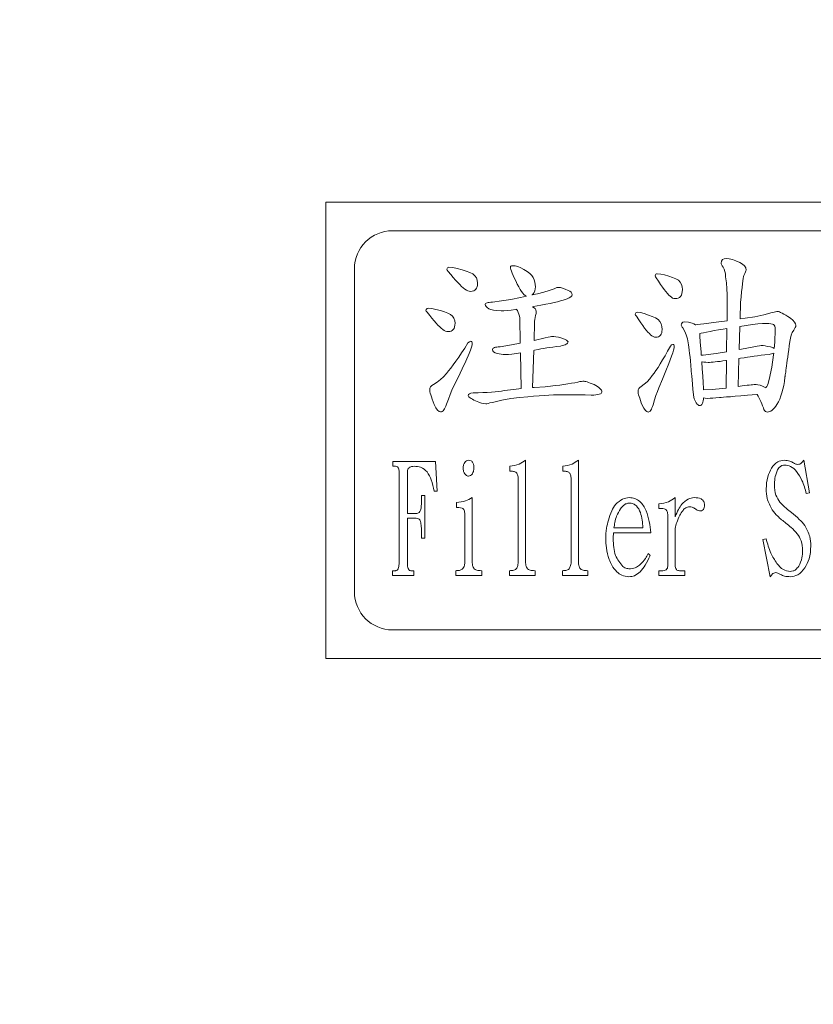
# Model space of a CAD drawing. Extents: x 5 to 3924, y 5 to 2602.
# Drawn here: x 1122 to 1143, y 272 to 298 of the extents above; entities that cross this region are included whole.
import ezdxf

# ---------------------------------------------------------------- set-up
doc = ezdxf.new("R2010")
doc.units = 0
doc.header["$LTSCALE"] = 4.5
doc.layers.add('NRT-400RV', color=7, linetype='CONTINUOUS')

# ---------------------------------------------------------------- blocks, each defined once
blk = doc.blocks.new('NRT-400RV-F')
at = {"layer": 'NRT-400RV', "color": 7, "linetype": 'Continuous', "lineweight": 15}
for p, q in [((172.5, 96), (172.5, 84)), ((192.5, 96), (172.5, 96)), ((190.75, 95.25), (174.25, 95.25)), ((175.717, 94.285), (175.702, 94.275)), ((175.737, 94.288), (175.717, 94.285)), ((175.84, 94.28), (175.737, 94.288)), ((175.95, 94.256), (175.84, 94.28)), ((177.356, 94.304), (177.353, 94.287)), ((177.353, 94.287), (177.356, 94.261)), ((177.367, 94.317), (177.356, 94.304)), ((177.385, 94.326), (177.367, 94.317)), ((177.409, 94.33), (177.385, 94.326)), ((177.475, 94.324), (177.409, 94.33)), ((177.546, 94.305), (177.475, 94.324)), ((177.624, 94.273), (177.546, 94.305)), ((182.905, 94.451), (182.897, 94.396)), ((182.897, 94.396), (182.9, 94.381)), ((182.9, 94.381), (182.909, 94.359)), ((182.93, 94.489), (182.905, 94.451)), ((182.909, 94.359), (182.925, 94.33)), ((182.925, 94.33), (182.947, 94.292)), ((182.973, 94.513), (182.93, 94.489)), ((182.947, 94.292), (182.974, 94.239)), ((183.031, 94.521), (182.973, 94.513)), ((183.109, 94.514), (183.031, 94.521)), ((183.194, 94.493), (183.109, 94.514)), ((183.288, 94.46), (183.194, 94.493)), ((183.389, 94.412), (183.288, 94.46)), ((183.461, 94.372), (183.389, 94.412)), ((183.513, 94.325), (183.461, 94.372)), ((183.544, 94.271), (183.513, 94.325)), ((173.25, 94.25), (173.25, 85.75)), ((175.689, 94.259), (175.681, 94.236)), ((175.681, 94.236), (175.691, 94.214)), ((175.702, 94.275), (175.689, 94.259)), ((175.691, 94.214), (175.717, 94.181)), ((175.717, 94.181), (175.786, 94.096)), ((175.786, 94.096), (175.851, 94.018)), ((175.851, 94.018), (175.912, 93.949)), ((176.08, 94.223), (175.95, 94.256)), ((176.192, 94.189), (176.08, 94.223)), ((176.288, 94.153), (176.192, 94.189)), ((176.366, 94.116), (176.288, 94.153)), ((176.42, 94.067), (176.366, 94.116)), ((176.458, 94.01), (176.42, 94.067)), ((177.356, 94.261), (177.364, 94.228)), ((177.364, 94.228), (177.378, 94.185)), ((177.378, 94.185), (177.399, 94.134)), ((177.399, 94.134), (177.424, 94.075)), ((177.424, 94.075), (177.455, 94.007)), ((177.709, 94.229), (177.624, 94.273)), ((177.795, 94.176), (177.709, 94.229)), ((177.864, 94.122), (177.795, 94.176)), ((177.916, 94.068), (177.864, 94.122)), ((177.952, 94.015), (177.916, 94.068)), ((181.167, 94.087), (181.158, 94.063)), ((181.158, 94.063), (181.166, 94.039)), ((181.166, 94.039), (181.189, 94.007)), ((181.18, 94.105), (181.167, 94.087)), ((181.197, 94.116), (181.18, 94.105)), ((181.218, 94.119), (181.197, 94.116)), ((181.309, 94.111), (181.218, 94.119)), ((181.406, 94.086), (181.309, 94.111)), ((181.519, 94.053), (181.406, 94.086)), ((181.619, 94.019), (181.519, 94.053)), ((181.702, 93.982), (181.619, 94.019)), ((182.974, 94.239), (182.995, 94.179)), ((182.995, 94.179), (183.009, 94.112)), ((183.009, 94.112), (183.015, 94.037)), ((183.015, 94.037), (183.035, 93.875)), ((183.479, 93.997), (183.488, 94.043)), ((183.488, 94.043), (183.495, 94.071)), ((183.495, 94.071), (183.521, 94.126)), ((183.521, 94.126), (183.539, 94.168)), ((183.539, 94.168), (183.55, 94.195)), ((183.554, 94.21), (183.544, 94.271)), ((183.55, 94.195), (183.554, 94.21)), ((175.912, 93.949), (175.968, 93.887)), ((175.968, 93.887), (176.021, 93.832)), ((176.021, 93.832), (176.069, 93.786)), ((176.069, 93.786), (176.113, 93.746)), ((176.481, 93.945), (176.458, 94.01)), ((176.464, 93.738), (176.478, 93.777)), ((176.478, 93.777), (176.485, 93.821)), ((176.489, 93.873), (176.481, 93.945)), ((176.485, 93.821), (176.489, 93.873)), ((177.455, 94.007), (177.492, 93.93)), ((177.492, 93.93), (177.534, 93.845)), ((177.534, 93.845), (177.573, 93.771)), ((177.573, 93.771), (177.61, 93.706)), ((177.977, 93.956), (177.952, 94.015)), ((177.995, 93.895), (177.977, 93.956)), ((178.005, 93.836), (177.995, 93.895)), ((178.009, 93.775), (178.005, 93.836)), ((178.006, 93.717), (178.009, 93.775)), ((178.614, 93.76), (178.596, 93.758)), ((178.667, 93.756), (178.614, 93.76)), ((181.189, 94.007), (181.246, 93.919)), ((181.246, 93.919), (181.3, 93.839)), ((181.3, 93.839), (181.351, 93.767)), ((181.351, 93.767), (181.399, 93.703)), ((181.771, 93.945), (181.702, 93.982)), ((181.818, 93.895), (181.771, 93.945)), ((181.852, 93.838), (181.818, 93.895)), ((181.871, 93.772), (181.852, 93.838)), ((181.878, 93.699), (181.871, 93.772)), ((183.035, 93.875), (183.048, 93.719)), ((183.447, 93.757), (183.459, 93.854)), ((183.459, 93.854), (183.469, 93.934)), ((183.469, 93.934), (183.479, 93.997)), ((176.113, 93.746), (176.154, 93.715)), ((176.154, 93.715), (176.194, 93.688)), ((176.194, 93.688), (176.233, 93.669)), ((176.233, 93.669), (176.272, 93.657)), ((176.272, 93.657), (176.308, 93.653)), ((176.308, 93.653), (176.351, 93.656)), ((176.351, 93.656), (176.388, 93.667)), ((176.388, 93.667), (176.418, 93.684)), ((176.418, 93.684), (176.444, 93.708)), ((176.444, 93.708), (176.464, 93.738)), ((177.61, 93.706), (177.645, 93.651)), ((177.779, 93.528), (177.62, 93.493)), ((177.645, 93.651), (177.678, 93.606)), ((177.678, 93.606), (177.709, 93.571)), ((177.709, 93.571), (177.738, 93.546)), ((177.738, 93.546), (177.765, 93.531)), ((177.765, 93.531), (177.779, 93.528)), ((178.068, 93.593), (177.921, 93.56)), ((177.921, 93.56), (177.924, 93.561)), ((177.924, 93.561), (177.954, 93.589)), ((177.954, 93.589), (177.979, 93.623)), ((177.979, 93.623), (177.996, 93.666)), ((177.996, 93.666), (178.006, 93.717)), ((178.231, 93.636), (178.068, 93.593)), ((178.376, 93.68), (178.231, 93.636)), ((178.503, 93.724), (178.376, 93.68)), ((178.542, 93.74), (178.503, 93.724)), ((178.572, 93.752), (178.542, 93.74)), ((178.596, 93.758), (178.572, 93.752)), ((178.727, 93.741), (178.667, 93.756)), ((178.796, 93.716), (178.727, 93.741)), ((178.871, 93.681), (178.796, 93.716)), ((178.916, 93.657), (178.871, 93.681)), ((178.901, 93.482), (178.942, 93.507)), ((178.949, 93.63), (178.916, 93.657)), ((178.942, 93.507), (178.966, 93.535)), ((178.969, 93.6), (178.949, 93.63)), ((178.966, 93.535), (178.975, 93.567)), ((178.975, 93.567), (178.969, 93.6)), ((181.399, 93.703), (181.443, 93.647)), ((181.443, 93.647), (181.483, 93.599)), ((181.483, 93.599), (181.52, 93.558)), ((181.52, 93.558), (181.554, 93.526)), ((181.554, 93.526), (181.588, 93.499)), ((181.802, 93.495), (181.83, 93.521)), ((181.83, 93.521), (181.851, 93.555)), ((181.851, 93.555), (181.867, 93.595)), ((181.867, 93.595), (181.875, 93.643)), ((181.875, 93.643), (181.878, 93.699)), ((183.048, 93.719), (183.057, 93.568)), ((183.057, 93.568), (183.059, 93.423)), ((183.406, 93.358), (183.42, 93.508)), ((183.42, 93.508), (183.434, 93.641)), ((183.434, 93.641), (183.447, 93.757)), ((176.692, 93.319), (176.689, 93.307)), ((176.689, 93.307), (176.695, 93.282)), ((176.701, 93.331), (176.692, 93.319)), ((176.695, 93.282), (176.712, 93.256)), ((176.717, 93.341), (176.701, 93.331)), ((176.712, 93.256), (176.741, 93.227)), ((176.738, 93.35), (176.717, 93.341)), ((176.765, 93.357), (176.738, 93.35)), ((176.798, 93.362), (176.765, 93.357)), ((176.837, 93.367), (176.798, 93.362)), ((176.883, 93.37), (176.837, 93.367)), ((177.117, 93.402), (176.883, 93.37)), ((177.363, 93.443), (177.117, 93.402)), ((177.62, 93.493), (177.363, 93.443)), ((177.936, 93.25), (177.963, 93.254)), ((177.961, 93.234), (177.936, 93.25)), ((177.963, 93.254), (178.156, 93.288)), ((178.156, 93.288), (178.283, 93.314)), ((178.283, 93.314), (178.398, 93.338)), ((178.398, 93.338), (178.502, 93.361)), ((178.502, 93.361), (178.594, 93.383)), ((178.594, 93.383), (178.673, 93.405)), ((178.673, 93.405), (178.741, 93.425)), ((178.741, 93.425), (178.798, 93.444)), ((178.798, 93.444), (178.843, 93.461)), ((178.843, 93.461), (178.901, 93.482)), ((181.588, 93.499), (181.621, 93.478)), ((181.621, 93.478), (181.653, 93.466)), ((181.653, 93.466), (181.684, 93.463)), ((181.684, 93.463), (181.729, 93.466)), ((181.729, 93.466), (181.769, 93.477)), ((181.769, 93.477), (181.802, 93.495)), ((183.059, 93.423), (183.052, 92.883)), ((183.394, 92.932), (183.406, 93.358)), ((175.139, 93.18), (175.131, 93.157)), ((175.131, 93.157), (175.14, 93.135)), ((175.151, 93.196), (175.139, 93.18)), ((175.14, 93.135), (175.165, 93.104)), ((175.167, 93.205), (175.151, 93.196)), ((175.165, 93.104), (175.229, 93.022)), ((175.187, 93.209), (175.167, 93.205)), ((175.283, 93.201), (175.187, 93.209)), ((175.229, 93.022), (175.289, 92.948)), ((175.387, 93.178), (175.283, 93.201)), ((175.51, 93.147), (175.387, 93.178)), ((175.617, 93.115), (175.51, 93.147)), ((175.707, 93.081), (175.617, 93.115)), ((175.781, 93.045), (175.707, 93.081)), ((175.831, 92.999), (175.781, 93.045)), ((175.867, 92.945), (175.831, 92.999)), ((176.741, 93.227), (176.781, 93.196)), ((176.781, 93.196), (176.835, 93.173)), ((176.835, 93.173), (176.908, 93.157)), ((176.908, 93.157), (176.998, 93.147)), ((176.998, 93.147), (177.106, 93.144)), ((177.106, 93.144), (177.176, 93.146)), ((177.176, 93.146), (177.264, 93.153)), ((177.264, 93.153), (177.369, 93.164)), ((177.369, 93.164), (177.491, 93.18)), ((177.491, 93.18), (177.511, 93.182)), ((177.511, 93.182), (177.517, 93.173)), ((177.517, 93.173), (177.536, 93.149)), ((177.536, 93.149), (177.56, 93.1)), ((177.56, 93.1), (177.579, 93.053)), ((177.579, 93.053), (177.591, 93.006)), ((177.591, 93.006), (177.597, 92.962)), ((178.001, 93.2), (177.961, 93.234)), ((178.023, 93.165), (178.001, 93.2)), ((178.002, 92.967), (178.013, 93.021)), ((178.013, 93.021), (178.027, 93.076)), ((178.031, 93.128), (178.023, 93.165)), ((178.027, 93.076), (178.031, 93.128)), ((180.645, 93.076), (180.638, 93.055)), ((180.638, 93.055), (180.645, 93.031)), ((180.656, 93.091), (180.645, 93.076)), ((180.645, 93.031), (180.669, 92.998)), ((180.671, 93.1), (180.656, 93.091)), ((180.669, 92.998), (180.728, 92.909)), ((180.689, 93.103), (180.671, 93.1)), ((180.779, 93.094), (180.689, 93.103)), ((180.874, 93.068), (180.779, 93.094)), ((180.987, 93.032), (180.874, 93.068)), ((181.086, 92.995), (180.987, 93.032)), ((181.168, 92.955), (181.086, 92.995)), ((183.781, 92.988), (183.525, 92.951)), ((184.016, 93.039), (183.781, 92.988)), ((184.243, 93.098), (184.016, 93.039)), ((184.29, 93.11), (184.243, 93.098)), ((184.33, 93.118), (184.29, 93.11)), ((184.364, 93.124), (184.33, 93.118)), ((184.39, 93.126), (184.364, 93.124)), ((184.407, 93.122), (184.39, 93.126)), ((184.431, 93.115), (184.407, 93.122)), ((184.461, 93.1), (184.431, 93.115)), ((184.499, 93.082), (184.461, 93.1)), ((184.544, 93.057), (184.499, 93.082)), ((184.595, 93.026), (184.544, 93.057)), ((184.653, 92.991), (184.595, 93.026)), ((184.718, 92.949), (184.653, 92.991)), ((175.289, 92.948), (175.345, 92.88)), ((175.345, 92.88), (175.398, 92.82)), ((175.398, 92.82), (175.447, 92.767)), ((175.447, 92.767), (175.492, 92.723)), ((175.889, 92.883), (175.867, 92.945)), ((175.885, 92.719), (175.893, 92.763)), ((175.896, 92.814), (175.889, 92.883)), ((175.893, 92.763), (175.896, 92.814)), ((177.597, 92.962), (177.61, 92.289)), ((177.974, 92.363), (177.988, 92.832)), ((177.988, 92.832), (177.99, 92.872)), ((177.99, 92.872), (177.994, 92.917)), ((177.994, 92.917), (178.002, 92.967)), ((180.728, 92.909), (180.783, 92.828)), ((180.783, 92.828), (180.835, 92.755)), ((180.835, 92.755), (180.884, 92.69)), ((181.236, 92.915), (181.168, 92.955)), ((181.283, 92.861), (181.236, 92.915)), ((181.316, 92.799), (181.283, 92.861)), ((181.337, 92.728), (181.316, 92.799)), ((181.343, 92.649), (181.337, 92.728)), ((181.854, 92.8), (181.849, 92.762)), ((181.849, 92.762), (181.852, 92.75)), ((181.852, 92.75), (181.86, 92.734)), ((181.868, 92.827), (181.854, 92.8)), ((181.86, 92.734), (181.873, 92.716)), ((181.891, 92.843), (181.868, 92.827)), ((181.923, 92.849), (181.891, 92.843)), ((182.036, 92.84), (181.923, 92.849)), ((182.134, 92.814), (182.036, 92.84)), ((182.181, 92.796), (182.134, 92.814)), ((182.222, 92.778), (182.181, 92.796)), ((182.228, 92.775), (182.222, 92.778)), ((182.265, 92.779), (182.228, 92.775)), ((182.442, 92.801), (182.265, 92.779)), ((182.632, 92.826), (182.442, 92.801)), ((182.836, 92.854), (182.632, 92.826)), ((183.052, 92.883), (182.836, 92.854)), ((183.388, 92.734), (183.371, 92.121)), ((183.389, 92.734), (183.388, 92.734)), ((183.554, 92.759), (183.389, 92.734)), ((183.525, 92.951), (183.394, 92.932)), ((183.719, 92.782), (183.554, 92.759)), ((183.862, 92.799), (183.719, 92.782)), ((183.986, 92.808), (183.862, 92.799)), ((184.089, 92.811), (183.986, 92.808)), ((184.152, 92.81), (184.089, 92.811)), ((184.205, 92.803), (184.152, 92.81)), ((184.247, 92.794), (184.205, 92.803)), ((184.279, 92.78), (184.247, 92.794)), ((184.295, 92.763), (184.279, 92.78)), ((184.308, 92.735), (184.295, 92.763)), ((184.315, 92.697), (184.308, 92.735)), ((184.782, 92.894), (184.718, 92.949)), ((184.826, 92.846), (184.782, 92.894)), ((184.854, 92.802), (184.826, 92.846)), ((184.848, 92.701), (184.859, 92.733)), ((184.863, 92.764), (184.854, 92.802)), ((184.859, 92.733), (184.863, 92.764)), ((175.492, 92.723), (175.534, 92.685)), ((175.534, 92.685), (175.572, 92.654)), ((175.572, 92.654), (175.609, 92.629)), ((175.609, 92.629), (175.646, 92.61)), ((175.646, 92.61), (175.681, 92.599)), ((175.681, 92.599), (175.716, 92.595)), ((175.716, 92.595), (175.758, 92.598)), ((175.758, 92.598), (175.795, 92.609)), ((175.795, 92.609), (175.825, 92.625)), ((175.825, 92.625), (175.851, 92.65)), ((175.851, 92.65), (175.871, 92.68)), ((175.871, 92.68), (175.885, 92.719)), ((178.438, 92.467), (178.401, 92.46)), ((178.456, 92.469), (178.438, 92.467)), ((178.495, 92.467), (178.456, 92.469)), ((178.549, 92.459), (178.495, 92.467)), ((180.884, 92.69), (180.928, 92.633)), ((180.928, 92.633), (180.97, 92.585)), ((180.97, 92.585), (181.008, 92.544)), ((181.008, 92.544), (181.043, 92.511)), ((181.043, 92.511), (181.077, 92.483)), ((181.077, 92.483), (181.112, 92.463)), ((181.249, 92.459), (181.278, 92.475)), ((181.278, 92.475), (181.301, 92.498)), ((181.301, 92.498), (181.32, 92.526)), ((181.32, 92.526), (181.333, 92.56)), ((181.333, 92.56), (181.341, 92.602)), ((181.341, 92.602), (181.343, 92.649)), ((181.873, 92.716), (181.892, 92.693)), ((181.892, 92.693), (181.941, 92.602)), ((181.941, 92.602), (181.98, 92.507)), ((181.98, 92.507), (182.009, 92.408)), ((182.369, 92.553), (182.336, 92.548)), ((182.336, 92.548), (182.338, 92.485)), ((182.338, 92.485), (182.348, 92.316)), ((182.437, 92.566), (182.369, 92.553)), ((182.51, 92.584), (182.437, 92.566)), ((182.606, 92.602), (182.51, 92.584)), ((182.712, 92.621), (182.606, 92.602)), ((182.828, 92.642), (182.712, 92.621)), ((182.953, 92.664), (182.828, 92.642)), ((183.05, 92.679), (182.953, 92.664)), ((183.042, 92.066), (183.05, 92.679)), ((184.307, 92.317), (184.317, 92.648)), ((184.317, 92.648), (184.315, 92.697)), ((184.718, 92.42), (184.74, 92.498)), ((184.74, 92.498), (184.77, 92.571)), ((184.77, 92.571), (184.807, 92.637)), ((184.807, 92.637), (184.831, 92.669)), ((184.831, 92.669), (184.848, 92.701)), ((176.235, 92.3), (176.151, 92.164)), ((176.274, 92.331), (176.235, 92.3)), ((176.309, 92.341), (176.274, 92.331)), ((176.327, 92.338), (176.309, 92.341)), ((176.34, 92.328), (176.327, 92.338)), ((176.33, 92.183), (176.345, 92.244)), ((176.348, 92.312), (176.34, 92.328)), ((176.345, 92.244), (176.351, 92.29)), ((176.351, 92.29), (176.348, 92.312)), ((177.385, 92.248), (177.082, 92.199)), ((177.61, 92.289), (177.385, 92.248)), ((177.98, 92.364), (177.974, 92.363)), ((178.27, 92.433), (177.98, 92.364)), ((178.345, 92.449), (178.27, 92.433)), ((178.401, 92.46), (178.345, 92.449)), ((178.618, 92.446), (178.549, 92.459)), ((178.565, 92.203), (178.667, 92.215)), ((178.702, 92.427), (178.618, 92.446)), ((178.667, 92.215), (178.714, 92.226)), ((178.775, 92.399), (178.702, 92.427)), ((178.714, 92.226), (178.756, 92.238)), ((178.756, 92.238), (178.79, 92.251)), ((178.828, 92.372), (178.775, 92.399)), ((178.79, 92.251), (178.819, 92.264)), ((178.819, 92.264), (178.841, 92.278)), ((178.859, 92.348), (178.828, 92.372)), ((178.841, 92.278), (178.857, 92.293)), ((178.857, 92.293), (178.866, 92.309)), ((178.869, 92.325), (178.859, 92.348)), ((178.866, 92.309), (178.869, 92.325)), ((181.112, 92.463), (181.144, 92.451)), ((181.144, 92.451), (181.176, 92.447)), ((181.176, 92.447), (181.215, 92.45)), ((181.215, 92.45), (181.249, 92.459)), ((181.562, 92.216), (181.49, 92.084)), ((181.595, 92.246), (181.562, 92.216)), ((181.624, 92.256), (181.595, 92.246)), ((181.641, 92.253), (181.624, 92.256)), ((181.653, 92.244), (181.641, 92.253)), ((181.66, 92.23), (181.653, 92.244)), ((181.658, 92.165), (181.663, 92.209)), ((181.663, 92.209), (181.66, 92.23)), ((182.009, 92.408), (182.027, 92.304)), ((182.027, 92.304), (182.038, 92.248)), ((182.038, 92.248), (182.049, 92.182)), ((182.348, 92.316), (182.368, 92.063)), ((183.76, 92.196), (183.844, 92.211)), ((183.844, 92.211), (183.908, 92.222)), ((183.908, 92.222), (183.949, 92.228)), ((183.949, 92.228), (183.97, 92.23)), ((183.97, 92.23), (184.005, 92.228)), ((184.005, 92.228), (184.055, 92.221)), ((184.055, 92.221), (184.119, 92.208)), ((184.119, 92.208), (184.197, 92.191)), ((184.292, 92.151), (184.307, 92.317)), ((184.674, 92.117), (184.688, 92.223)), ((184.688, 92.223), (184.703, 92.336)), ((184.703, 92.336), (184.718, 92.42)), ((176.07, 92.037), (175.993, 91.921)), ((176.151, 92.164), (176.07, 92.037)), ((176.182, 91.822), (176.266, 92.016)), ((176.266, 92.016), (176.303, 92.107)), ((176.303, 92.107), (176.33, 92.183)), ((176.883, 92.132), (176.88, 92.114)), ((176.88, 92.114), (176.888, 92.088)), ((176.892, 92.148), (176.883, 92.132)), ((176.888, 92.088), (176.912, 92.064)), ((176.908, 92.162), (176.892, 92.148)), ((176.931, 92.174), (176.908, 92.162)), ((176.912, 92.064), (176.952, 92.041)), ((176.959, 92.183), (176.931, 92.174)), ((176.952, 92.041), (177.008, 92.019)), ((176.993, 92.19), (176.959, 92.183)), ((177.035, 92.196), (176.993, 92.19)), ((177.008, 92.019), (177.055, 92.008)), ((177.082, 92.199), (177.035, 92.196)), ((177.055, 92.008), (177.106, 92)), ((177.106, 92), (177.162, 91.994)), ((177.162, 91.994), (177.224, 91.993)), ((177.224, 91.993), (177.299, 91.996)), ((177.299, 91.996), (177.394, 92.005)), ((177.394, 92.005), (177.51, 92.022)), ((177.51, 92.022), (177.615, 92.039)), ((177.615, 92.039), (177.634, 91.097)), ((177.935, 91.124), (177.966, 92.103)), ((177.966, 92.103), (177.99, 92.107)), ((177.99, 92.107), (178.079, 92.125)), ((178.079, 92.125), (178.155, 92.139)), ((178.155, 92.139), (178.219, 92.15)), ((178.219, 92.15), (178.27, 92.161)), ((178.27, 92.161), (178.31, 92.168)), ((178.31, 92.168), (178.386, 92.179)), ((178.386, 92.179), (178.472, 92.19)), ((178.472, 92.19), (178.565, 92.203)), ((181.422, 91.961), (181.357, 91.849)), ((181.49, 92.084), (181.422, 91.961)), ((181.524, 91.761), (181.593, 91.947)), ((181.593, 91.947), (181.624, 92.034)), ((181.624, 92.034), (181.646, 92.106)), ((181.646, 92.106), (181.658, 92.165)), ((182.049, 92.182), (182.059, 92.107)), ((182.059, 92.107), (182.068, 92.021)), ((182.068, 92.021), (182.078, 91.927)), ((182.368, 92.063), (182.375, 91.974)), ((182.375, 91.974), (182.377, 91.974)), ((182.377, 91.974), (182.421, 91.977)), ((182.421, 91.977), (182.763, 92.023)), ((182.763, 92.023), (183.042, 92.066)), ((183.371, 92.121), (183.433, 92.132)), ((183.433, 92.132), (183.76, 92.196)), ((183.764, 91.951), (183.721, 91.944)), ((183.851, 91.961), (183.764, 91.951)), ((183.946, 91.972), (183.851, 91.961)), ((184.05, 91.984), (183.946, 91.972)), ((184.164, 91.996), (184.05, 91.984)), ((184.246, 92.017), (184.164, 91.996)), ((184.197, 92.191), (184.264, 92.165)), ((184.228, 91.659), (184.278, 91.987)), ((184.282, 92.032), (184.246, 92.017)), ((184.264, 92.165), (184.292, 92.151)), ((184.278, 91.987), (184.282, 92.032)), ((184.649, 91.926), (184.662, 92.018)), ((184.662, 92.018), (184.674, 92.117)), ((175.851, 91.72), (175.787, 91.635)), ((175.92, 91.816), (175.851, 91.72)), ((175.993, 91.921), (175.92, 91.816)), ((176.086, 91.613), (176.182, 91.822)), ((181.295, 91.747), (181.237, 91.654)), ((181.357, 91.849), (181.295, 91.747)), ((181.445, 91.56), (181.524, 91.761)), ((182.078, 91.927), (182.088, 91.823)), ((182.088, 91.823), (182.097, 91.708)), ((182.097, 91.708), (182.107, 91.585)), ((182.388, 91.803), (182.401, 91.617)), ((182.396, 91.801), (182.388, 91.803)), ((182.443, 91.793), (182.396, 91.801)), ((182.495, 91.788), (182.443, 91.793)), ((182.552, 91.787), (182.495, 91.788)), ((182.591, 91.787), (182.552, 91.787)), ((182.636, 91.79), (182.591, 91.787)), ((182.686, 91.794), (182.636, 91.79)), ((182.742, 91.798), (182.686, 91.794)), ((182.804, 91.806), (182.742, 91.798)), ((182.872, 91.813), (182.804, 91.806)), ((182.944, 91.824), (182.872, 91.813)), ((183.024, 91.835), (182.944, 91.824)), ((183.039, 91.837), (183.024, 91.835)), ((183.03, 91.11), (183.039, 91.837)), ((183.364, 91.888), (183.344, 91.151)), ((183.407, 91.894), (183.364, 91.888)), ((183.506, 91.91), (183.407, 91.894)), ((183.592, 91.924), (183.506, 91.91)), ((183.664, 91.935), (183.592, 91.924)), ((183.721, 91.944), (183.664, 91.935)), ((184.611, 91.634), (184.619, 91.696)), ((184.619, 91.696), (184.628, 91.766)), ((184.628, 91.766), (184.638, 91.842)), ((184.638, 91.842), (184.649, 91.926)), ((175.67, 91.497), (175.593, 91.41)), ((175.726, 91.561), (175.67, 91.497)), ((175.787, 91.635), (175.726, 91.561)), ((175.977, 91.388), (176.086, 91.613)), ((181.083, 91.437), (181.019, 91.352)), ((181.131, 91.499), (181.083, 91.437)), ((181.182, 91.572), (181.131, 91.499)), ((181.237, 91.654), (181.182, 91.572)), ((181.356, 91.345), (181.445, 91.56)), ((182.107, 91.585), (182.107, 91.575)), ((182.107, 91.575), (182.11, 91.544)), ((182.11, 91.544), (182.115, 91.493)), ((182.115, 91.493), (182.122, 91.421)), ((182.401, 91.617), (182.413, 91.425)), ((184.159, 91.332), (184.228, 91.659)), ((184.578, 91.414), (184.581, 91.432)), ((184.581, 91.432), (184.585, 91.458)), ((184.585, 91.458), (184.591, 91.491)), ((184.591, 91.491), (184.596, 91.531)), ((184.596, 91.531), (184.603, 91.579)), ((184.603, 91.579), (184.611, 91.634)), ((175.285, 91.176), (175.254, 91.145)), ((175.329, 91.206), (175.285, 91.176)), ((175.423, 91.264), (175.329, 91.206)), ((175.51, 91.332), (175.423, 91.264)), ((175.593, 91.41), (175.51, 91.332)), ((175.855, 91.149), (175.977, 91.388)), ((178.531, 91.175), (178.404, 91.161)), ((178.65, 91.19), (178.531, 91.175)), ((178.762, 91.205), (178.65, 91.19)), ((178.864, 91.22), (178.762, 91.205)), ((178.959, 91.236), (178.864, 91.22)), ((179.046, 91.252), (178.959, 91.236)), ((179.124, 91.269), (179.046, 91.252)), ((179.18, 91.28), (179.124, 91.269)), ((179.226, 91.287), (179.18, 91.28)), ((179.26, 91.291), (179.226, 91.287)), ((179.282, 91.293), (179.26, 91.291)), ((179.294, 91.291), (179.282, 91.293)), ((179.313, 91.287), (179.294, 91.291)), ((179.338, 91.28), (179.313, 91.287)), ((179.369, 91.271), (179.338, 91.28)), ((179.407, 91.258), (179.369, 91.271)), ((179.451, 91.243), (179.407, 91.258)), ((179.501, 91.225), (179.451, 91.243)), ((179.557, 91.204), (179.501, 91.225)), ((179.604, 91.177), (179.557, 91.204)), ((179.645, 91.15), (179.604, 91.177)), ((180.874, 91.211), (180.795, 91.155)), ((180.949, 91.277), (180.874, 91.211)), ((181.019, 91.352), (180.949, 91.277)), ((181.256, 91.115), (181.356, 91.345)), ((182.122, 91.421), (182.131, 91.329)), ((182.131, 91.329), (182.142, 91.216)), ((182.142, 91.216), (182.154, 91.083)), ((182.413, 91.425), (182.422, 91.253)), ((182.422, 91.253), (182.429, 91.102)), ((183.453, 91.167), (183.519, 91.175)), ((183.519, 91.175), (183.579, 91.183)), ((183.579, 91.183), (183.634, 91.189)), ((183.634, 91.189), (183.683, 91.194)), ((183.683, 91.194), (183.726, 91.198)), ((183.726, 91.198), (183.763, 91.201)), ((183.763, 91.201), (183.794, 91.203)), ((183.794, 91.203), (183.82, 91.204)), ((183.82, 91.204), (183.865, 91.199)), ((183.865, 91.199), (183.92, 91.185)), ((183.92, 91.185), (183.985, 91.161)), ((184.1, 91.156), (184.116, 91.189)), ((184.116, 91.189), (184.131, 91.229)), ((184.131, 91.229), (184.145, 91.277)), ((184.145, 91.277), (184.159, 91.332)), ((184.522, 91.082), (184.543, 91.182)), ((184.543, 91.182), (184.56, 91.287)), ((184.56, 91.287), (184.574, 91.399)), ((184.574, 91.399), (184.576, 91.403)), ((184.576, 91.403), (184.578, 91.414)), ((175.235, 91.109), (175.229, 91.073)), ((175.229, 91.073), (175.231, 91.047)), ((175.231, 91.047), (175.237, 91.014)), ((175.254, 91.145), (175.235, 91.109)), ((175.237, 91.014), (175.246, 90.975)), ((175.246, 90.975), (175.26, 90.929)), ((175.26, 90.929), (175.276, 90.876)), ((175.72, 90.819), (175.767, 90.94)), ((175.767, 90.94), (175.812, 91.051)), ((175.812, 91.051), (175.855, 91.149)), ((176.253, 90.939), (176.245, 90.911)), ((176.245, 90.911), (176.248, 90.898)), ((176.276, 90.961), (176.253, 90.939)), ((176.315, 90.975), (176.276, 90.961)), ((176.369, 90.984), (176.315, 90.975)), ((176.504, 90.986), (176.369, 90.984)), ((176.629, 90.99), (176.504, 90.986)), ((176.745, 90.996), (176.629, 90.99)), ((176.852, 91.003), (176.745, 90.996)), ((176.95, 91.011), (176.852, 91.003)), ((177.037, 91.021), (176.95, 91.011)), ((177.117, 91.032), (177.037, 91.021)), ((177.186, 91.045), (177.117, 91.032)), ((177.439, 91.077), (177.186, 91.045)), ((177.634, 91.097), (177.439, 91.077)), ((177.98, 91.127), (177.935, 91.124)), ((178.269, 91.147), (177.98, 91.127)), ((178.106, 90.907), (178.241, 90.916)), ((178.241, 90.916), (178.368, 90.924)), ((178.404, 91.161), (178.269, 91.147)), ((178.368, 90.924), (178.488, 90.929)), ((178.488, 90.929), (178.6, 90.933)), ((178.6, 90.933), (178.706, 90.935)), ((178.706, 90.935), (178.804, 90.936)), ((178.804, 90.936), (178.983, 90.935)), ((178.983, 90.935), (179.155, 90.934)), ((179.155, 90.934), (179.321, 90.931)), ((179.321, 90.931), (179.481, 90.926)), ((179.481, 90.926), (179.546, 90.928)), ((179.546, 90.928), (179.602, 90.931)), ((179.602, 90.931), (179.65, 90.937)), ((179.68, 91.124), (179.645, 91.15)), ((179.65, 90.937), (179.689, 90.946)), ((179.708, 91.099), (179.68, 91.124)), ((179.689, 90.946), (179.719, 90.957)), ((179.73, 91.074), (179.708, 91.099)), ((179.719, 90.957), (179.741, 90.97)), ((179.746, 91.051), (179.73, 91.074)), ((179.741, 90.97), (179.753, 90.986)), ((179.755, 91.027), (179.746, 91.051)), ((179.753, 90.986), (179.758, 91.004)), ((179.758, 91.004), (179.755, 91.027)), ((180.716, 91.062), (180.71, 91.026)), ((180.71, 91.026), (180.712, 91.001)), ((180.712, 91.001), (180.718, 90.971)), ((180.732, 91.095), (180.716, 91.062)), ((180.718, 90.971), (180.726, 90.935)), ((180.726, 90.935), (180.739, 90.892)), ((180.758, 91.126), (180.732, 91.095)), ((180.795, 91.155), (180.758, 91.126)), ((181.145, 90.799), (181.183, 90.916)), ((181.183, 90.916), (181.221, 91.021)), ((181.221, 91.021), (181.256, 91.115)), ((182.154, 91.083), (182.169, 90.929)), ((182.169, 90.929), (182.176, 90.875)), ((182.429, 91.102), (182.431, 91.061)), ((182.431, 91.061), (182.664, 91.076)), ((182.664, 91.076), (182.937, 91.099)), ((182.937, 91.099), (183.03, 91.11)), ((183.344, 91.151), (183.453, 91.167)), ((183.418, 90.907), (183.59, 90.921)), ((183.59, 90.921), (183.712, 90.933)), ((183.712, 90.933), (183.839, 90.942)), ((183.839, 90.942), (183.845, 90.942)), ((183.845, 90.942), (183.87, 90.894)), ((183.985, 91.161), (184.059, 91.128)), ((184.059, 91.128), (184.072, 91.119)), ((184.072, 91.119), (184.083, 91.131)), ((184.083, 91.131), (184.1, 91.156)), ((184.47, 90.902), (184.498, 90.989)), ((184.498, 90.989), (184.522, 91.082)), ((175.276, 90.876), (175.297, 90.816)), ((175.297, 90.816), (175.321, 90.75)), ((175.321, 90.75), (175.35, 90.678)), ((175.35, 90.678), (175.394, 90.593)), ((175.655, 90.638), (175.671, 90.685)), ((175.671, 90.685), (175.72, 90.819)), ((176.248, 90.898), (176.257, 90.883)), ((176.257, 90.883), (176.272, 90.867)), ((176.272, 90.867), (176.293, 90.851)), ((176.293, 90.851), (176.319, 90.834)), ((176.319, 90.834), (176.352, 90.815)), ((176.352, 90.815), (176.391, 90.795)), ((176.391, 90.795), (176.436, 90.775)), ((176.436, 90.775), (176.521, 90.74)), ((176.521, 90.74), (176.594, 90.716)), ((176.594, 90.716), (176.656, 90.701)), ((176.656, 90.701), (176.707, 90.696)), ((176.707, 90.696), (176.73, 90.699)), ((176.73, 90.699), (176.766, 90.706)), ((176.766, 90.706), (176.816, 90.718)), ((176.816, 90.718), (176.88, 90.735)), ((176.88, 90.735), (177.124, 90.79)), ((177.124, 90.79), (177.362, 90.834)), ((177.362, 90.834), (177.592, 90.866)), ((177.592, 90.866), (177.815, 90.884)), ((177.815, 90.884), (177.964, 90.896)), ((177.964, 90.896), (178.106, 90.907)), ((180.739, 90.892), (180.754, 90.843)), ((180.754, 90.843), (180.773, 90.787)), ((180.773, 90.787), (180.796, 90.726)), ((180.796, 90.726), (180.823, 90.658)), ((180.823, 90.658), (180.864, 90.58)), ((181.091, 90.627), (181.105, 90.671)), ((181.105, 90.671), (181.145, 90.799)), ((182.176, 90.875), (182.191, 90.823)), ((182.191, 90.823), (182.214, 90.772)), ((182.214, 90.772), (182.244, 90.722)), ((182.244, 90.722), (182.268, 90.689)), ((182.268, 90.689), (182.291, 90.667)), ((182.291, 90.667), (182.314, 90.652)), ((182.314, 90.652), (182.337, 90.648)), ((182.337, 90.648), (182.357, 90.652)), ((182.357, 90.652), (182.375, 90.663)), ((182.375, 90.663), (182.391, 90.682)), ((182.391, 90.682), (182.406, 90.71)), ((182.406, 90.71), (182.418, 90.74)), ((182.418, 90.74), (182.428, 90.776)), ((182.428, 90.776), (182.433, 90.816)), ((182.433, 90.816), (182.435, 90.852)), ((182.435, 90.852), (182.481, 90.843)), ((182.481, 90.843), (182.548, 90.84)), ((182.548, 90.84), (182.607, 90.841)), ((182.607, 90.841), (182.677, 90.845)), ((182.677, 90.845), (182.76, 90.852)), ((182.76, 90.852), (182.855, 90.861)), ((182.855, 90.861), (182.867, 90.862)), ((182.867, 90.862), (182.901, 90.865)), ((182.901, 90.865), (182.959, 90.87)), ((182.959, 90.87), (183.039, 90.876)), ((183.039, 90.876), (183.142, 90.884)), ((183.142, 90.884), (183.269, 90.895)), ((183.269, 90.895), (183.418, 90.907)), ((183.87, 90.894), (183.906, 90.823)), ((183.906, 90.823), (183.938, 90.757)), ((183.938, 90.757), (183.966, 90.696)), ((183.966, 90.696), (183.989, 90.641)), ((184.332, 90.631), (184.366, 90.678)), ((184.366, 90.678), (184.404, 90.746)), ((184.404, 90.746), (184.438, 90.821)), ((184.438, 90.821), (184.47, 90.902)), ((175.394, 90.593), (175.437, 90.533)), ((175.437, 90.533), (175.477, 90.496)), ((175.477, 90.496), (175.516, 90.485)), ((175.516, 90.485), (175.538, 90.488)), ((175.538, 90.488), (175.56, 90.497)), ((175.56, 90.497), (175.58, 90.513)), ((175.58, 90.513), (175.601, 90.535)), ((175.601, 90.535), (175.619, 90.563)), ((175.619, 90.563), (175.637, 90.598)), ((175.637, 90.598), (175.655, 90.638)), ((180.864, 90.58), (180.903, 90.524)), ((180.903, 90.524), (180.941, 90.49)), ((180.941, 90.49), (180.977, 90.479)), ((180.977, 90.479), (180.996, 90.482)), ((180.996, 90.482), (181.013, 90.491)), ((181.013, 90.491), (181.03, 90.506)), ((181.03, 90.506), (181.047, 90.527)), ((181.047, 90.527), (181.062, 90.554)), ((181.062, 90.554), (181.077, 90.587)), ((181.077, 90.587), (181.091, 90.627)), ((183.989, 90.641), (184.009, 90.591)), ((184.009, 90.591), (184.024, 90.547)), ((184.024, 90.547), (184.039, 90.517)), ((184.039, 90.517), (184.061, 90.496)), ((184.061, 90.496), (184.087, 90.482)), ((184.087, 90.482), (184.118, 90.478)), ((184.118, 90.478), (184.146, 90.482)), ((184.146, 90.482), (184.176, 90.491)), ((184.176, 90.491), (184.206, 90.507)), ((184.206, 90.507), (184.236, 90.529)), ((184.236, 90.529), (184.268, 90.556)), ((184.268, 90.556), (184.3, 90.591)), ((184.3, 90.591), (184.332, 90.631)), ((174.261, 89.18), (175.381, 89.18)), ((174.261, 89.053), (174.261, 89.18)), ((175.381, 89.18), (175.425, 88.402)), ((177.752, 89.212), (177.752, 86.545)), ((179.144, 89.212), (179.144, 86.545)), ((185.072, 89.212), (185.224, 88.355)), ((174.326, 89.053), (174.261, 89.053)), ((174.424, 86.513), (174.424, 88.91)), ((174.642, 88.91), (174.642, 87.811)), ((177.339, 88.926), (177.339, 89.053)), ((178.731, 88.926), (178.731, 89.053)), ((177.557, 86.545), (177.557, 88.72)), ((178.949, 86.545), (178.949, 88.72)), ((175.425, 88.402), (175.348, 88.402)), ((185.224, 88.355), (185.137, 88.339)), ((175.012, 88.287), (175.099, 88.287)), ((175.012, 88.101), (175.012, 88.287)), ((175.099, 88.287), (175.099, 87.164)), ((175.936, 87.97), (175.936, 88.101)), ((176.349, 88.228), (176.349, 86.545)), ((181.254, 87.942), (181.254, 88.069)), ((181.689, 88.228), (181.689, 87.724)), ((174.642, 87.811), (174.87, 87.811)), ((181.363, 87.942), (181.254, 87.942)), ((174.642, 87.688), (174.642, 86.513)), ((174.87, 87.688), (174.642, 87.688)), ((176.153, 86.545), (176.153, 87.795)), ((181.494, 86.446), (181.494, 87.751)), ((175.012, 87.164), (175.012, 87.303)), ((181.047, 87.303), (180.066, 87.303)), ((180.077, 87.434), (180.841, 87.434)), ((181.689, 87.418), (181.689, 86.446)), ((175.099, 87.164), (175.012, 87.164)), ((183.995, 87.128), (184.082, 87.148)), ((184.191, 86.148), (183.995, 87.128)), ((180.975, 86.763), (181.026, 86.704)), ((174.25, 86.307), (174.326, 86.307)), ((174.25, 86.18), (174.25, 86.307)), ((174.729, 86.307), (174.816, 86.307)), ((174.816, 86.307), (174.816, 86.18)), ((175.914, 86.18), (175.914, 86.307)), ((176.599, 86.307), (176.599, 86.18)), ((177.328, 86.18), (177.328, 86.307)), ((178.002, 86.307), (178.002, 86.18)), ((178.72, 86.18), (178.72, 86.307)), ((179.394, 86.307), (179.394, 86.18)), ((181.254, 86.307), (181.363, 86.307)), ((181.254, 86.18), (181.254, 86.307)), ((181.798, 86.307), (181.939, 86.307)), ((181.939, 86.307), (181.939, 86.18)), ((174.816, 86.18), (174.25, 86.18)), ((176.599, 86.18), (175.914, 86.18)), ((178.002, 86.18), (177.328, 86.18)), ((179.394, 86.18), (178.72, 86.18)), ((181.939, 86.18), (181.254, 86.18)), ((174.25, 84.75), (190.75, 84.75)), ((172.5, 84), (192.5, 84))]:
    blk.add_line(p, q, dxfattribs=at)
blk.add_circle((0, 250), 201, dxfattribs=at)
at = {"layer": 'NRT-400RV', "color": 7, "linetype": 'Continuous'}
blk.add_circle((0, 250), 200, dxfattribs=at)
at = {"layer": 'NRT-400RV', "color": 7, "linetype": 'Continuous', "lineweight": 15}
for centre, start, end in [((174.25, 94.25), 90, 180), ((174.25, 85.75), 180, 270)]:
    blk.add_arc(centre, 1, start, end, dxfattribs=at)
for points, knots in [([(176.11, 89.005), (176.111, 89.035), (176.114, 89.087), (176.14, 89.132), (176.151, 89.152)], [0, 0, 0, 0, 0.560283, 1, 1, 1, 1]), ([(176.151, 89.152), (176.165, 89.171), (176.192, 89.204), (176.233, 89.21), (176.251, 89.212)], [0, 0, 0, 0, 0.559799, 1, 1, 1, 1]), ([(176.251, 89.212), (176.275, 89.209), (176.311, 89.205), (176.349, 89.174), (176.387, 89.114), (176.39, 89.054), (176.393, 89.005)], [0, 0, 0, 0, 0.249226, 0.374737, 0.500599, 1, 1, 1, 1]), ([(177.339, 89.053), (177.422, 89.067), (177.572, 89.091), (177.697, 89.175), (177.752, 89.212)], [0, 0, 0, 0, 0.5584782, 1, 1, 1, 1]), ([(178.731, 89.053), (178.815, 89.067), (178.964, 89.091), (179.089, 89.175), (179.144, 89.212)], [0, 0, 0, 0, 0.558478, 1, 1, 1, 1]), ([(184.223, 89.005), (184.272, 89.069), (184.359, 89.184), (184.499, 89.203), (184.561, 89.212)], [0, 0, 0, 0, 0.56023, 1, 1, 1, 1]), ([(184.561, 89.212), (184.609, 89.208), (184.695, 89.2), (184.77, 89.159), (184.803, 89.141)], [0, 0, 0, 0, 0.559562, 1, 1, 1, 1]), ([(184.803, 89.141), (184.821, 89.13), (184.854, 89.11), (184.892, 89.103), (184.909, 89.101)], [0, 0, 0, 0, 0.56086, 1, 1, 1, 1]), ([(184.909, 89.101), (184.928, 89.103), (184.966, 89.108), (185.024, 89.149), (185.053, 89.188), (185.072, 89.212)], [0, 0, 0, 0, 0.279303, 0.560235, 1, 1, 1, 1]), ([(174.424, 88.91), (174.423, 88.944), (174.421, 88.986), (174.393, 89.027), (174.368, 89.049), (174.343, 89.051), (174.326, 89.053)], [0, 0, 0, 0, 0.498932, 0.624965, 0.750336, 1, 1, 1, 1]), ([(174.826, 89.053), (174.802, 89.052), (174.752, 89.05), (174.686, 89.023), (174.646, 88.969), (174.643, 88.93), (174.642, 88.91)], [0, 0, 0, 0, 0.2812296, 0.5607022, 0.7797349, 1, 1, 1, 1]), ([(175.164, 88.906), (175.109, 88.954), (175.012, 89.04), (174.883, 89.049), (174.826, 89.053)], [0, 0, 0, 0, 0.558669, 1, 1, 1, 1]), ([(175.348, 88.402), (175.328, 88.502), (175.293, 88.68), (175.203, 88.837), (175.164, 88.906)], [0, 0, 0, 0, 0.561122, 1, 1, 1, 1]), ([(176.151, 88.858), (176.137, 88.884), (176.113, 88.931), (176.111, 88.982), (176.11, 89.005)], [0, 0, 0, 0, 0.559391, 1, 1, 1, 1]), ([(176.251, 88.795), (176.24, 88.796), (176.217, 88.798), (176.18, 88.82), (176.162, 88.844), (176.151, 88.858)], [0, 0, 0, 0, 0.280005, 0.560273, 1, 1, 1, 1]), ([(176.352, 88.858), (176.337, 88.839), (176.311, 88.806), (176.27, 88.798), (176.251, 88.795)], [0, 0, 0, 0, 0.560767, 1, 1, 1, 1]), ([(176.393, 89.005), (176.391, 88.976), (176.388, 88.924), (176.363, 88.878), (176.352, 88.858)], [0, 0, 0, 0, 0.559901, 1, 1, 1, 1]), ([(177.494, 88.898), (177.466, 88.908), (177.416, 88.926), (177.363, 88.926), (177.339, 88.926)], [0, 0, 0, 0, 0.558448, 1, 1, 1, 1]), ([(177.557, 88.72), (177.555, 88.756), (177.553, 88.808), (177.527, 88.87), (177.505, 88.889), (177.494, 88.898)], [0, 0, 0, 0, 0.55933, 0.780224, 1, 1, 1, 1]), ([(178.886, 88.898), (178.858, 88.908), (178.808, 88.926), (178.755, 88.926), (178.731, 88.926)], [0, 0, 0, 0, 0.558448, 1, 1, 1, 1]), ([(178.949, 88.72), (178.947, 88.756), (178.945, 88.808), (178.92, 88.87), (178.897, 88.889), (178.886, 88.898)], [0, 0, 0, 0, 0.5593299, 0.7802241, 1, 1, 1, 1]), ([(184.082, 88.462), (184.087, 88.569), (184.097, 88.761), (184.185, 88.931), (184.223, 89.005)], [0, 0, 0, 0, 0.560081, 1, 1, 1, 1]), ([(184.368, 88.934), (184.345, 88.866), (184.304, 88.745), (184.301, 88.617), (184.3, 88.561)], [0, 0, 0, 0, 0.559219, 1, 1, 1, 1]), ([(184.571, 89.085), (184.546, 89.082), (184.496, 89.077), (184.42, 89.024), (184.388, 88.968), (184.368, 88.934)], [0, 0, 0, 0, 0.279771, 0.559798, 1, 1, 1, 1]), ([(184.879, 88.918), (184.831, 88.969), (184.746, 89.059), (184.625, 89.077), (184.571, 89.085)], [0, 0, 0, 0, 0.56064, 1, 1, 1, 1]), ([(185.137, 88.339), (185.106, 88.455), (185.051, 88.663), (184.931, 88.84), (184.879, 88.918)], [0, 0, 0, 0, 0.560551, 1, 1, 1, 1]), ([(184.243, 87.906), (184.189, 88.003), (184.094, 88.177), (184.086, 88.375), (184.082, 88.462)], [0, 0, 0, 0, 0.55915, 1, 1, 1, 1]), ([(184.3, 88.561), (184.305, 88.469), (184.314, 88.306), (184.402, 88.169), (184.441, 88.109)], [0, 0, 0, 0, 0.560001, 1, 1, 1, 1]), ([(174.99, 87.898), (174.998, 87.936), (175.012, 88.002), (175.012, 88.071), (175.012, 88.101)], [0, 0, 0, 0, 0.5594887, 1, 1, 1, 1]), ([(175.936, 88.101), (176.017, 88.111), (176.163, 88.129), (176.292, 88.197), (176.349, 88.228)], [0, 0, 0, 0, 0.559221, 1, 1, 1, 1]), ([(180.123, 88.053), (180.18, 88.107), (180.282, 88.204), (180.421, 88.22), (180.482, 88.228)], [0, 0, 0, 0, 0.5598596, 1, 1, 1, 1]), ([(180.482, 88.085), (180.455, 88.081), (180.401, 88.075), (180.319, 88.021), (180.275, 87.967), (180.248, 87.934)], [0, 0, 0, 0, 0.279481, 0.559597, 1, 1, 1, 1]), ([(180.482, 88.228), (180.532, 88.223), (180.631, 88.214), (180.804, 88.105), (180.986, 87.797), (181.023, 87.501), (181.047, 87.303)], [0, 0, 0, 0, 0.125111, 0.250095, 0.499287, 1, 1, 1, 1]), ([(180.841, 87.434), (180.83, 87.571), (180.813, 87.776), (180.7, 87.994), (180.585, 88.075), (180.516, 88.081), (180.482, 88.085)], [0, 0, 0, 0, 0.500947, 0.750205, 0.875082, 1, 1, 1, 1]), ([(181.254, 88.069), (181.343, 88.078), (181.503, 88.094), (181.632, 88.187), (181.689, 88.228)], [0, 0, 0, 0, 0.559234, 1, 1, 1, 1]), ([(181.863, 88.053), (181.914, 88.107), (182.004, 88.203), (182.133, 88.22), (182.19, 88.228)], [0, 0, 0, 0, 0.5601429, 1, 1, 1, 1]), ([(182.19, 88.228), (182.254, 88.225), (182.335, 88.221), (182.413, 88.167), (182.453, 88.117), (182.458, 88.069), (182.461, 88.037)], [0, 0, 0, 0, 0.499181, 0.624794, 0.750545, 1, 1, 1, 1]), ([(184.441, 88.109), (184.494, 88.054), (184.59, 87.957), (184.698, 87.872), (184.745, 87.835)], [0, 0, 0, 0, 0.559662, 1, 1, 1, 1]), ([(174.87, 87.811), (174.885, 87.812), (174.915, 87.814), (174.962, 87.842), (174.979, 87.877), (174.99, 87.898)], [0, 0, 0, 0, 0.280559, 0.561136, 1, 1, 1, 1]), ([(176.08, 87.954), (176.054, 87.959), (176.006, 87.97), (175.957, 87.97), (175.936, 87.97)], [0, 0, 0, 0, 0.559134, 1, 1, 1, 1]), ([(176.153, 87.795), (176.151, 87.83), (176.148, 87.878), (176.115, 87.932), (176.092, 87.946), (176.08, 87.954)], [0, 0, 0, 0, 0.558696, 0.7795, 1, 1, 1, 1]), ([(179.93, 87.636), (179.956, 87.719), (180, 87.867), (180.086, 87.996), (180.123, 88.053)], [0, 0, 0, 0, 0.5605441, 1, 1, 1, 1]), ([(180.248, 87.934), (180.211, 87.872), (180.143, 87.76), (180.114, 87.633), (180.102, 87.577)], [0, 0, 0, 0, 0.5595891, 1, 1, 1, 1]), ([(181.494, 87.751), (181.492, 87.796), (181.49, 87.852), (181.453, 87.907), (181.419, 87.936), (181.385, 87.94), (181.363, 87.942)], [0, 0, 0, 0, 0.499456, 0.624919, 0.750823, 1, 1, 1, 1]), ([(181.689, 87.724), (181.715, 87.789), (181.759, 87.906), (181.832, 88.008), (181.863, 88.053)], [0, 0, 0, 0, 0.560145, 1, 1, 1, 1]), ([(182.059, 87.99), (182.027, 87.982), (181.961, 87.968), (181.878, 87.88), (181.835, 87.807), (181.809, 87.763)], [0, 0, 0, 0, 0.277883, 0.558436, 1, 1, 1, 1]), ([(182.22, 87.93), (182.192, 87.948), (182.142, 87.979), (182.085, 87.986), (182.059, 87.99)], [0, 0, 0, 0, 0.560628, 1, 1, 1, 1]), ([(182.331, 87.878), (182.309, 87.885), (182.27, 87.898), (182.235, 87.92), (182.22, 87.93)], [0, 0, 0, 0, 0.558561, 1, 1, 1, 1]), ([(182.429, 87.914), (182.412, 87.903), (182.382, 87.882), (182.347, 87.88), (182.331, 87.878)], [0, 0, 0, 0, 0.559277, 1, 1, 1, 1]), ([(182.461, 88.037), (182.461, 88.013), (182.46, 87.969), (182.439, 87.931), (182.429, 87.914)], [0, 0, 0, 0, 0.561204, 1, 1, 1, 1]), ([(184.599, 87.557), (184.525, 87.615), (184.394, 87.719), (184.289, 87.849), (184.243, 87.906)], [0, 0, 0, 0, 0.560255, 1, 1, 1, 1]), ([(184.745, 87.835), (184.817, 87.778), (184.944, 87.676), (185.05, 87.552), (185.096, 87.497)], [0, 0, 0, 0, 0.560209, 1, 1, 1, 1]), ([(174.987, 87.601), (174.982, 87.615), (174.972, 87.643), (174.932, 87.682), (174.894, 87.686), (174.87, 87.688)], [0, 0, 0, 0, 0.281034, 0.561864, 1, 1, 1, 1]), ([(175.012, 87.303), (175.012, 87.359), (175.012, 87.459), (174.995, 87.558), (174.987, 87.601)], [0, 0, 0, 0, 0.560211, 1, 1, 1, 1]), ([(179.862, 87.148), (179.865, 87.241), (179.87, 87.406), (179.912, 87.566), (179.93, 87.636)], [0, 0, 0, 0, 0.559988, 1, 1, 1, 1]), ([(180.102, 87.577), (180.097, 87.55), (180.089, 87.502), (180.08, 87.455), (180.077, 87.434)], [0, 0, 0, 0, 0.559995, 1, 1, 1, 1]), ([(181.809, 87.763), (181.78, 87.701), (181.727, 87.59), (181.701, 87.471), (181.689, 87.418)], [0, 0, 0, 0, 0.559779, 1, 1, 1, 1]), ([(184.9, 87.279), (184.848, 87.336), (184.755, 87.436), (184.647, 87.52), (184.599, 87.557)], [0, 0, 0, 0, 0.55948, 1, 1, 1, 1]), ([(180.066, 87.303), (180.064, 87.274), (180.059, 87.223), (180.058, 87.171), (180.058, 87.148)], [0, 0, 0, 0, 0.559966, 1, 1, 1, 1]), ([(185.096, 87.497), (185.149, 87.402), (185.243, 87.232), (185.253, 87.039), (185.257, 86.954)], [0, 0, 0, 0, 0.559222, 1, 1, 1, 1]), ([(179.949, 86.604), (179.92, 86.704), (179.868, 86.882), (179.864, 87.067), (179.862, 87.148)], [0, 0, 0, 0, 0.559721, 1, 1, 1, 1]), ([(180.058, 87.148), (180.063, 86.995), (180.072, 86.723), (180.236, 86.508), (180.308, 86.414)], [0, 0, 0, 0, 0.56138, 1, 1, 1, 1]), ([(184.082, 87.148), (184.116, 87.018), (184.178, 86.787), (184.308, 86.586), (184.365, 86.497)], [0, 0, 0, 0, 0.560174, 1, 1, 1, 1]), ([(185.039, 86.831), (185.034, 86.921), (185.024, 87.083), (184.938, 87.219), (184.9, 87.279)], [0, 0, 0, 0, 0.560058, 1, 1, 1, 1]), ([(184.939, 86.426), (184.972, 86.498), (185.033, 86.627), (185.037, 86.768), (185.039, 86.831)], [0, 0, 0, 0, 0.559105, 1, 1, 1, 1]), ([(185.257, 86.954), (185.251, 86.84), (185.239, 86.637), (185.142, 86.46), (185.099, 86.382)], [0, 0, 0, 0, 0.560046, 1, 1, 1, 1]), ([(174.326, 86.307), (174.337, 86.308), (174.358, 86.31), (174.393, 86.337), (174.422, 86.408), (174.423, 86.471), (174.424, 86.513)], [0, 0, 0, 0, 0.12467, 0.250187, 0.499548, 1, 1, 1, 1]), ([(174.642, 86.513), (174.643, 86.472), (174.644, 86.411), (174.668, 86.342), (174.698, 86.311), (174.718, 86.308), (174.729, 86.307)], [0, 0, 0, 0, 0.500698, 0.750383, 0.875679, 1, 1, 1, 1]), ([(176.08, 86.343), (176.095, 86.358), (176.125, 86.387), (176.149, 86.459), (176.152, 86.513), (176.153, 86.545)], [0, 0, 0, 0, 0.279311, 0.560127, 1, 1, 1, 1]), ([(176.349, 86.545), (176.351, 86.503), (176.354, 86.443), (176.384, 86.371), (176.41, 86.35), (176.422, 86.339)], [0, 0, 0, 0, 0.559217, 0.780135, 1, 1, 1, 1]), ([(177.518, 86.375), (177.531, 86.405), (177.555, 86.46), (177.556, 86.519), (177.557, 86.545)], [0, 0, 0, 0, 0.5591322, 1, 1, 1, 1]), ([(177.752, 86.545), (177.754, 86.503), (177.757, 86.443), (177.787, 86.371), (177.813, 86.35), (177.826, 86.339)], [0, 0, 0, 0, 0.559217, 0.780135, 1, 1, 1, 1]), ([(178.91, 86.375), (178.924, 86.405), (178.947, 86.46), (178.948, 86.519), (178.949, 86.545)], [0, 0, 0, 0, 0.5591322, 1, 1, 1, 1]), ([(179.144, 86.545), (179.146, 86.503), (179.149, 86.443), (179.179, 86.371), (179.205, 86.35), (179.218, 86.339)], [0, 0, 0, 0, 0.5592171, 0.7801349, 1, 1, 1, 1]), ([(180.153, 86.275), (180.105, 86.331), (180.019, 86.43), (179.971, 86.551), (179.949, 86.604)], [0, 0, 0, 0, 0.55953, 1, 1, 1, 1]), ([(181.026, 86.704), (180.989, 86.617), (180.924, 86.463), (180.815, 86.335), (180.768, 86.279)], [0, 0, 0, 0, 0.559895, 1, 1, 1, 1]), ([(180.776, 86.474), (180.822, 86.522), (180.904, 86.608), (180.953, 86.716), (180.975, 86.763)], [0, 0, 0, 0, 0.559626, 1, 1, 1, 1]), ([(175.914, 86.307), (175.947, 86.307), (176.005, 86.308), (176.057, 86.332), (176.08, 86.343)], [0, 0, 0, 0, 0.560992, 1, 1, 1, 1]), ([(176.422, 86.339), (176.455, 86.327), (176.512, 86.307), (176.573, 86.307), (176.599, 86.307)], [0, 0, 0, 0, 0.558566, 1, 1, 1, 1]), ([(177.328, 86.307), (177.367, 86.309), (177.422, 86.311), (177.489, 86.338), (177.508, 86.363), (177.518, 86.375)], [0, 0, 0, 0, 0.559122, 0.780257, 1, 1, 1, 1]), ([(177.826, 86.339), (177.858, 86.327), (177.915, 86.307), (177.975, 86.307), (178.002, 86.307)], [0, 0, 0, 0, 0.5585863, 1, 1, 1, 1]), ([(178.72, 86.307), (178.759, 86.309), (178.814, 86.311), (178.881, 86.338), (178.901, 86.363), (178.91, 86.375)], [0, 0, 0, 0, 0.559122, 0.780257, 1, 1, 1, 1]), ([(179.218, 86.339), (179.25, 86.327), (179.307, 86.307), (179.368, 86.307), (179.394, 86.307)], [0, 0, 0, 0, 0.5585863, 1, 1, 1, 1]), ([(180.471, 86.148), (180.405, 86.155), (180.286, 86.168), (180.194, 86.242), (180.153, 86.275)], [0, 0, 0, 0, 0.559314, 1, 1, 1, 1]), ([(180.308, 86.414), (180.344, 86.394), (180.409, 86.36), (180.482, 86.356), (180.515, 86.355)], [0, 0, 0, 0, 0.559544, 1, 1, 1, 1]), ([(180.768, 86.279), (180.719, 86.238), (180.633, 86.164), (180.521, 86.153), (180.471, 86.148)], [0, 0, 0, 0, 0.559625, 1, 1, 1, 1]), ([(180.515, 86.355), (180.57, 86.363), (180.668, 86.379), (180.743, 86.445), (180.776, 86.474)], [0, 0, 0, 0, 0.558457, 1, 1, 1, 1]), ([(181.363, 86.307), (181.384, 86.308), (181.425, 86.311), (181.473, 86.347), (181.491, 86.398), (181.493, 86.43), (181.494, 86.446)], [0, 0, 0, 0, 0.280602, 0.558437, 0.779098, 1, 1, 1, 1]), ([(181.689, 86.446), (181.69, 86.427), (181.692, 86.39), (181.712, 86.339), (181.754, 86.31), (181.783, 86.308), (181.798, 86.307)], [0, 0, 0, 0, 0.281053, 0.5604, 0.779512, 1, 1, 1, 1]), ([(184.332, 86.255), (184.315, 86.253), (184.28, 86.248), (184.231, 86.207), (184.206, 86.171), (184.191, 86.148)], [0, 0, 0, 0, 0.278813, 0.560135, 1, 1, 1, 1]), ([(184.455, 86.208), (184.433, 86.22), (184.395, 86.243), (184.351, 86.251), (184.332, 86.255)], [0, 0, 0, 0, 0.56095, 1, 1, 1, 1]), ([(184.365, 86.497), (184.417, 86.434), (184.509, 86.322), (184.651, 86.298), (184.713, 86.287)], [0, 0, 0, 0, 0.561181, 1, 1, 1, 1]), ([(184.713, 86.287), (184.739, 86.289), (184.791, 86.293), (184.875, 86.339), (184.914, 86.393), (184.939, 86.426)], [0, 0, 0, 0, 0.280452, 0.56049, 1, 1, 1, 1]), ([(185.099, 86.382), (185.043, 86.31), (184.943, 86.182), (184.783, 86.158), (184.713, 86.148)], [0, 0, 0, 0, 0.560359, 1, 1, 1, 1]), ([(184.713, 86.148), (184.662, 86.15), (184.572, 86.153), (184.491, 86.191), (184.455, 86.208)], [0, 0, 0, 0, 0.560134, 1, 1, 1, 1])]:
    blk.add_open_spline(points, degree=3, knots=knots, dxfattribs=at)

msp = doc.modelspace()

# ---------------------------------------------------------------- block references
at = {"layer": 'NRT-400RV', "color": 7, "linetype": 'Continuous'}
msp.add_blockref('NRT-400RV-F', (957.9, 197.252), dxfattribs=at)

doc.saveas('drawing.dxf')
